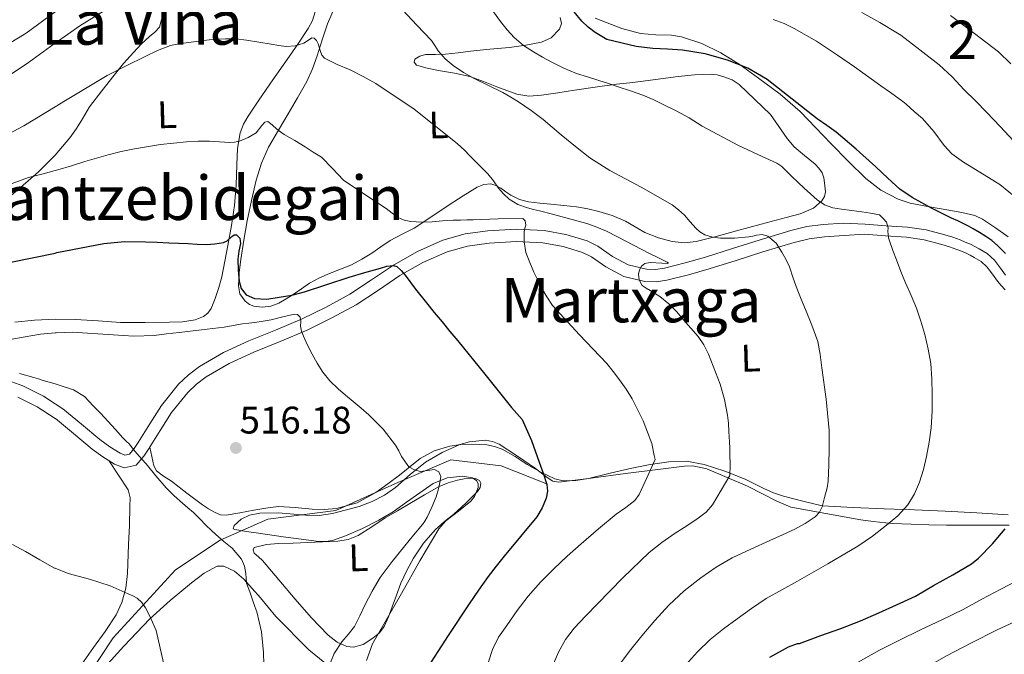
# Model space of a CAD drawing. Units: metres. Extents: x 607052 to 613926, y 4752401 to 4757137.
# Drawn here: x 611939 to 612195, y 4753983 to 4754148 of the extents above; entities that cross this region are included whole.
import ezdxf
from ezdxf.enums import TextEntityAlignment as Align

# ---------------------------------------------------------------- set-up
doc = ezdxf.new("R2010")
doc.units = ezdxf.units.M
doc.header["$MEASUREMENT"] = 0
doc.linetypes.add('DGN Style 3', pattern=[119.86786, 85.6199, -34.24796])
for name, color, linetype, lineweight in [('Nivel 11', 7, 'Continuous', 0), ('Nivel 21', 7, 'Continuous', 0), ('Nivel 35', 7, 'Continuous', 0), ('Nivel 36', 7, 'Continuous', 0), ('Nivel 37', 7, 'Continuous', 0), ('Nivel 4', 7, 'Continuous', 0), ('Nivel 41', 7, 'Continuous', 0), ('Nivel 45', 7, 'Continuous', 0), ('Nivel 48', 7, 'Continuous', 0), ('Nivel 5', 7, 'Continuous', 0), ('Nivel 57', 7, 'Continuous', 0), ('Nivel 7', 7, 'Continuous', 0)]:
    doc.layers.add(name, color=color, linetype=linetype, lineweight=lineweight)
doc.styles.add('Style-Arial', font='txt')
doc.styles.add('Style-Arial Narrow', font='txt')
doc.styles.add('Style-Times New Roman', font='txt')

# ---------------------------------------------------------------- blocks, each defined once
blk = doc.blocks.new('5PATER')
at = {"layer": 'Nivel 7', "linetype": 'Continuous', "lineweight": 0}
h = blk.add_hatch(color=51, dxfattribs=at)
edge = h.paths.add_edge_path()
edge.add_ellipse((0, 0), major_axis=(-1.1, -1.11), ratio=0.999422, start_angle=0, end_angle=360)

msp = doc.modelspace()

# ---------------------------------------------------------------- linework, layer by layer
at = {"layer": 'Nivel 11', "color": 142, "linetype": 'DGN Style 3', "lineweight": 13}
msp.add_polyline3d([(611848.37, 4753694.35, 491.52), (611859.19, 4753718.31, 491.83), (611867.69, 4753741.5, 492.13), (611876.19, 4753766.24, 493.58), (611883.14, 4753789.42, 494.28), (611890.87, 4753811.07, 494.93), (611900.91, 4753836.58, 496.58), (611914.05, 4753872.13, 498.66), (611924.86, 4753906.14, 501.31), (611937.23, 4753935.52, 503.83), (611948.04, 4753964.12, 506.62), (611963.5, 4753987.31, 508.93), (611979.72, 4754005.09, 512.36), (611991.31, 4754012.82, 514.95), (612003.67, 4754018.23, 516), (612021.44, 4754020.55, 517.48), (612036.89, 4754027.5, 519.2), (612051.34, 4754033.68, 520.9), (612064.47, 4754032.14, 523.12), (612076.06, 4754027.5, 524.97)], dxfattribs=at)
at = {"layer": 'Nivel 21', "color": 7, "linetype": 'DGN Style 3', "lineweight": 0}
msp.add_polyline3d([(611936.15, 4754054.33, 514.71), (611939.94, 4754052.94, 514.66), (611945.3, 4754050.29, 514.55), (611948.34, 4754048.31, 514.42), (611950.32, 4754047.01, 514.33), (611955.18, 4754043.02, 514.32), (611959.97, 4754038.98, 514.41), (611962.57, 4754037.12, 514.48), (611965.27, 4754035.43, 514.56), (611966.52, 4754034.96, 514.65), (611967.7, 4754035.22, 514.79), (611968.93, 4754036.63, 515.02), (611970, 4754038.2, 515.18), (611972.98, 4754043.06, 516.06), (611976.03, 4754047.88, 516.93), (611980.5, 4754053.4, 517.97), (611983.07, 4754055.85, 518.47), (611985.92, 4754057.99, 518.87), (611992.21, 4754061.62, 519.21), (611998.75, 4754064.69, 519.42), (612005.72, 4754067.52, 519.6), (612012.66, 4754070.42, 520.29), (612018.92, 4754073.5, 522.96), (612025.01, 4754076.85, 523.76), (612030.72, 4754080.59, 524.63), (612036.39, 4754084.4, 525.03), (612042.63, 4754087.94, 527.25), (612049.25, 4754090.93, 528.56), (612055.05, 4754092.55, 529.13), (612060.96, 4754093.36, 529.24), (612068.3, 4754093.77, 529.67), (612075.63, 4754093.44, 532.41), (612081.29, 4754092.42, 533.69), (612086.82, 4754090.71, 533.86), (612089.58, 4754089.34, 533.55), (612093.39, 4754086.68, 532.91), (612097.47, 4754084.48, 533.94), (612102.22, 4754083.38, 535.03), (612104.61, 4754083.29, 535.04), (612106.96, 4754083.62, 535.08), (612112.3, 4754084.99, 537.09), (612117.6, 4754086.52, 538.61), (612124.6, 4754088.72, 539.35), (612131.6, 4754090.9, 539.71), (612139.85, 4754093.43, 541.61), (612144.01, 4754094.44, 542.85), (612148.24, 4754095, 543.63), (612153.49, 4754095.32, 544.04), (612159.12, 4754095.06, 544.34), (612164.59, 4754094.68, 544.95), (612170.17, 4754094.29, 547.14), (612175.06, 4754093.57, 548.02), (612179.85, 4754092.34, 548.72), (612181.94, 4754091.68, 548.94), (612183.92, 4754090.97, 549.04), (612185.22, 4754090.44, 549.14), (612186.53, 4754089.88, 549.19), (612187.7, 4754089.3, 549.22), (612188.86, 4754088.66, 549.24), (612190.88, 4754087.42, 549.36), (612192.77, 4754085.74, 549.42), (612193.89, 4754084.3, 549.43), (612194.82, 4754083.03, 549.42)], dxfattribs=at)
at = {"layer": 'Nivel 21', "color": 7, "linetype": 'Continuous', "lineweight": 0}
for points in [[(612195.57, 4754077.95, 549.08), (612194.52, 4754079.07, 548.94), (612193.61, 4754080.27, 548.93), (612192.72, 4754081.49, 548.94), (612191.81, 4754082.73, 548.94), (612190.86, 4754083.95, 548.94), (612189.33, 4754085.32, 548.87), (612187.55, 4754086.4, 548.8), (612186.49, 4754086.99, 548.67), (612185.44, 4754087.51, 548.64), (612184.21, 4754088.04, 548.59), (612182.99, 4754088.53, 548.55), (612181.1, 4754089.21, 548.31), (612179.13, 4754089.83, 548.17), (612174.54, 4754091.01, 547.51), (612169.89, 4754091.7, 546.64), (612164.41, 4754092.08, 544.89), (612158.94, 4754092.45, 543.93), (612153.69, 4754092.12, 543.18), (612148.55, 4754091.8, 542.75), (612144.6, 4754091.28, 542.33), (612140.69, 4754090.34, 541.29), (612132.55, 4754087.84, 539.06), (612125.56, 4754085.66, 538.62), (612118.53, 4754083.45, 538.13), (612113.14, 4754081.9, 537.16), (612107.58, 4754080.47, 535.56), (612104.77, 4754080.08, 535.05), (612101.79, 4754080.19, 535.03), (612096.33, 4754081.46, 533.93), (612091.71, 4754083.94, 532.54), (612087.94, 4754086.58, 532.71), (612085.63, 4754087.72, 532.97), (612080.53, 4754089.3, 532.91), (612075.28, 4754090.25, 531.95)], [(612075.28, 4754090.25, 531.95), (612068.31, 4754090.56, 529.62), (612061.27, 4754090.17, 528.48), (612055.7, 4754089.4, 528.38), (612050.35, 4754087.91, 528.1), (612044.08, 4754085.08, 526.98), (612038.07, 4754081.68, 524.84), (612032.49, 4754077.92, 524.03), (612026.66, 4754074.11, 522.97), (612020.4, 4754070.66, 522.01), (612013.98, 4754067.5, 520.72), (612006.94, 4754064.56, 519.2), (612000.04, 4754061.76, 519.03), (611993.69, 4754058.78, 518.85), (611987.69, 4754055.31, 518.52), (611985.15, 4754053.4, 518.2), (611982.86, 4754051.22, 517.76), (611978.64, 4754046, 516.77), (611975.7, 4754041.37, 515.93), (611972.69, 4754036.46, 515.18), (611971.47, 4754034.67, 515.06), (611969.41, 4754032.32, 514.71), (611966.29, 4754031.63, 514.34), (611963.84, 4754032.54, 514.16), (611960.79, 4754034.46, 514.08), (611958, 4754036.45, 514.02), (611953.13, 4754040.56, 513.92), (611948.42, 4754044.43, 513.98), (611948.34, 4754044.48, 513.98), (611943.71, 4754047.5, 514.18), (611938.67, 4754049.99, 514.28)], [(612194.82, 4754083.03, 549.42), (612195.7, 4754081.84, 549.42)]]:
    msp.add_polyline3d(points, dxfattribs=at)
at = {"layer": 'Nivel 35', "color": 92, "linetype": 'DGN Style 3', "lineweight": 0}
for points in [[(612196.39, 4754091.81, 555.67), (612193.03, 4754094.1, 555.31), (612189.67, 4754096.39, 554.95), (612187.66, 4754097.38, 554.71), (612184.33, 4754098.14, 554.26), (612180.95, 4754098.72, 553.75), (612175.91, 4754099.59, 552.82), (612170.87, 4754100.56, 551.87), (612167.71, 4754101.62, 551.36), (612163.25, 4754103.91, 550.69), (612159.3, 4754107.01, 550.15), (612154.77, 4754111.46, 549.71), (612150.34, 4754115.99, 549.6), (612146.33, 4754120.22, 549.69), (612142.27, 4754124.42, 549.95), (612137, 4754128.96, 550.45), (612131.41, 4754133.14, 550.95), (612126.61, 4754136.55, 551.36), (612121.6, 4754139.73, 551.78), (612116.61, 4754142.15, 552.22), (612111.36, 4754143.86, 552.71), (612108.73, 4754144.3, 553), (612104.7, 4754144.38, 553.53), (612100.69, 4754144.76, 553.95), (612095.83, 4754146.02, 554.24), (612088.85, 4754148.75, 554.47)], [(611998.96, 4754019.32, 518.34), (612001.65, 4754019.81, 518.57), (612006.41, 4754019.87, 518.93), (612013.56, 4754019.26, 519.44), (612017.08, 4754019.22, 519.73), (612020.53, 4754019.7, 520.07), (612027.47, 4754021.59, 520.84), (612030.85, 4754022.86, 521.25), (612034.1, 4754024.5, 521.67), (612036.92, 4754026.49, 522.11), (612040.75, 4754029.88, 522.85), (612044.72, 4754033.08, 523.65), (612049.09, 4754035.65, 524.88), (612053.68, 4754037.68, 526.02), (612056.2, 4754038.43, 526.28), (612060.25, 4754038.8, 526.52), (612062.19, 4754038.51, 526.63), (612063.92, 4754037.81, 526.79), (612068.67, 4754034.7, 527.35), (612073.39, 4754031.48, 528.13), (612076.36, 4754029.11, 529.17), (612077.86, 4754028.16, 529.79), (612079.41, 4754027.89, 530.31), (612087.86, 4754028.97, 532.22), (612096.82, 4754030.13, 533.89), (612104.52, 4754031.12, 534.85), (612112.18, 4754032.05, 536.07), (612114.3, 4754032.1, 536.6), (612117.94, 4754031.38, 537.56), (612128.56, 4754026.87, 540.48), (612136.19, 4754022.97, 542.83), (612139.79, 4754021.35, 543.88), (612148.93, 4754019.71, 546.66), (612158.07, 4754018.07, 549.44), (612161.25, 4754017.6, 550.11), (612166.18, 4754017.16, 550.45), (612171.15, 4754016.93, 550.74), (612175.74, 4754016.79, 551.24), (612180.33, 4754016.72, 551.75), (612184.98, 4754016.7, 552.29), (612189.63, 4754016.69, 552.87), (612196.64, 4754016.67, 553.77)], [(612029.42, 4753981.44, 524.15), (612030.93, 4753985.75, 524.34), (612038.51, 4753998.9, 525.25), (612043.27, 4754007.41, 525.66), (612048.24, 4754015.73, 525.7), (612050.02, 4754017.79, 525.55), (612053.36, 4754020.31, 525.27), (612056.56, 4754022.9, 524.99), (612057.49, 4754024.16, 524.91), (612058.41, 4754026.51, 524.79), (612058.42, 4754027.56, 524.73), (612057.97, 4754028.34, 524.67), (612056.88, 4754028.98, 524.59), (612054.49, 4754029.48, 524.46), (612050.39, 4754029.01, 524.25), (612046.71, 4754027.51, 524.03), (612039.79, 4754022.66, 523.09), (612036.3, 4754020.17, 522.45), (612032.63, 4754017.97, 521.86), (612028.32, 4754015.83, 521.31), (612023.92, 4754013.94, 520.77), (612020.51, 4754012.73, 519.75), (612018.78, 4754012.39, 519.14), (612017.01, 4754012.4, 518.72), (612012.38, 4754013.03, 518.61), (612007.73, 4754013.68, 518.66), (612001.31, 4754014.6, 517.59), (611998.16, 4754015.06, 517), (611995.12, 4754015.54, 516.8), (611994.72, 4754015.76, 516.88), (611994.98, 4754016.58, 517.21), (611996.8, 4754018.21, 517.89), (611998.96, 4754019.32, 518.34)]]:
    msp.add_polyline3d(points, dxfattribs=at)
at = {"layer": 'Nivel 36', "color": 92, "linetype": 'Continuous', "lineweight": 0, "extrusion": (-0.081486, 0.00051249, 0.996674), "elevation": -46911.11, "flags": 128}
msp.add_lwpolyline([(-4757824.23, 580167.21), (-4757824.23, 580160.83)], dxfattribs=at)
at = {"layer": 'Nivel 36', "color": 92, "linetype": 'Continuous', "lineweight": 0}
for points in [[(612016.04, 4754150.42, 537.28), (612015.32, 4754148.14, 536.8), (612014.23, 4754146.02, 536.32), (612011.51, 4754141.99, 535.28), (612008.72, 4754138, 534.24), (612005.04, 4754132.71, 533.34), (612001.35, 4754127.4, 532.47), (611998.55, 4754123.25, 531.41), (611997.37, 4754121.1, 530.84), (611996.52, 4754118.87, 530.24), (611995.85, 4754114.81, 529.07), (611995.6, 4754110.58, 527.99), (611995.44, 4754105.23, 527.17), (611995.07, 4754099.91, 526.43), (611994.24, 4754094.73, 525.5), (611993.28, 4754089.56, 524.59), (611992.51, 4754085.47, 524.06), (611991.7, 4754081.38, 523.71), (611990.96, 4754078.55, 523.63), (611990.02, 4754075.75, 523.54), (611988.94, 4754073.1, 523.34), (611988.13, 4754071.94, 523.22), (611986.99, 4754071.03, 523.07), (611984.81, 4754070.13, 522.81), (611981.49, 4754069.66, 522.36), (611978.11, 4754069.6, 521.94), (611971.77, 4754069.45, 521.27)], [(611996.26, 4754082.48, 524.9), (611996.66, 4754085.92, 525.23), (611997.48, 4754090.94, 525.82), (611998.37, 4754095.94, 526.53), (611999.46, 4754101.28, 527.41), (612000.71, 4754106.58, 528.32), (612002.02, 4754110.99, 529.11), (612003.92, 4754115.17, 529.92), (612006.46, 4754119.53, 530.98), (612009, 4754123.86, 532.07), (612011.41, 4754128.02, 532.82), (612013.83, 4754132.23, 533.6), (612015.33, 4754135.54, 534.35), (612016.53, 4754138.95, 535.11), (612017.85, 4754143.14, 536.03), (612019.22, 4754147.28, 536.95), (612021, 4754151.26, 537.9)], [(611933.41, 4754099.73, 529.56), (611939.36, 4754104.63, 530.37), (611943.99, 4754108.74, 531.13), (611948.34, 4754113.1, 531.94), (611952.16, 4754117.58, 533.18), (611953.89, 4754119.97, 533.76), (611955.46, 4754122.48, 533.97), (611957.3, 4754125.67, 533.91), (611960.5, 4754129.8, 534.91), (611963.7, 4754133.92, 535.91), (611966.14, 4754136.91, 536.36), (611968.74, 4754139.83, 536.58), (611970.79, 4754141.94, 536.76), (611972.88, 4754143.99, 536.95), (611974.31, 4754145.1, 537.07), (611975.51, 4754146.42, 537.28), (611976.4, 4754149.73, 537.96)], [(612079.81, 4754148.95, 548.88), (612080.17, 4754147.38, 548.89), (612079.65, 4754145.84, 548.87), (612077.45, 4754143.65, 548.4), (612074.92, 4754142.45, 547.51), (612070.82, 4754141.7, 545.69), (612066.56, 4754141.14, 544), (612061.51, 4754140.64, 543.03), (612056.47, 4754140.13, 542.13), (612053.21, 4754139.75, 541.23), (612049.96, 4754139.36, 540.32)], [(612049.96, 4754139.36, 540.32), (612047.37, 4754139.29, 540.08), (612044.76, 4754139.25, 539.79), (612043.25, 4754138.85, 539.23), (612041.99, 4754138.08, 538.53), (612041.79, 4754137.24, 537.93), (612042.36, 4754136.52, 537.57), (612045.21, 4754135.75, 537.83), (612048.1, 4754135.12, 538.08), (612052.26, 4754134.44, 538.44), (612056.32, 4754133.54, 538.8), (612059.8, 4754132.24, 538.98), (612063.27, 4754130.84, 539.19), (612065.87, 4754129.86, 539.53), (612068.47, 4754128.95, 539.95), (612071.66, 4754128.45, 540.47), (612074.92, 4754128.68, 541.03), (612079.19, 4754129.32, 542.08), (612083.48, 4754129.96, 543.12), (612088.93, 4754130.74, 543.89), (612094.42, 4754131.51, 544.4), (612097.89, 4754131.94, 544.59), (612101.35, 4754132.34, 544.79), (612105.93, 4754132.95, 545.32), (612110.5, 4754133.57, 545.86), (612114.7, 4754134, 546.12), (612118.92, 4754134.18, 546.35), (612120.66, 4754133.97, 546.57), (612122.37, 4754133.44, 546.77), (612124.51, 4754132.64, 546.86), (612126.37, 4754131.44, 546.75), (612130.45, 4754127.56, 546.16), (612134.53, 4754123.68, 545.57), (612135.9, 4754121.66, 545.51), (612137.27, 4754119.64, 545.44), (612138.9, 4754117.4, 545.46), (612140.67, 4754115.27, 545.54), (612143.35, 4754112.93, 545.61), (612146.15, 4754110.69, 545.68), (612147.13, 4754109.64, 545.77), (612147.95, 4754108.42, 545.86), (612148.41, 4754107.15, 545.87), (612148.59, 4754105.86, 545.84), (612148.8, 4754103.48, 545.74), (612148.58, 4754102.3, 545.65), (612147.91, 4754101.16, 545.52), (612145.75, 4754099.26, 545.17), (612142.27, 4754097.76, 544.59), (612138.63, 4754096.85, 543.97), (612132.13, 4754095.07, 542.85), (612125.65, 4754093.32, 541.68), (612120.4, 4754091.91, 540.54), (612115.14, 4754090.55, 539.38), (612112.07, 4754090.22, 538.91), (612108.96, 4754090.55, 538.59), (612105.35, 4754091.49, 538.46), (612101.86, 4754092.92, 538.34), (612099.31, 4754094.43, 537.94), (612096.75, 4754095.91, 537.54), (612093.34, 4754097.32, 537.49), (612089.84, 4754098.42, 537.44), (612086.95, 4754099.08, 537.06), (612084.02, 4754099.56, 536.66), (612080.71, 4754099.93, 536.54), (612077.39, 4754100.29, 536.4), (612074.46, 4754100.59, 535.92), (612071.54, 4754100.9, 535.43), (612069.19, 4754101.52, 535.32), (612066.93, 4754102.6, 535.17), (612065.64, 4754103.5, 534.95), (612064.37, 4754104.45, 534.71), (612063.08, 4754105.17, 534.47), (612061.75, 4754105.6, 534.21), (612059.93, 4754105.45, 533.83), (612058.21, 4754104.71, 533.43), (612054.54, 4754102.48, 532.33), (612050.88, 4754100.15, 531.25), (612046.35, 4754097.1, 530.51), (612041.81, 4754094.08, 529.89), (612038.67, 4754092.47, 529.08), (612035.51, 4754090.87, 528.35), (612033.13, 4754089.2, 528.04), (612030.75, 4754087.51, 527.79), (612028.16, 4754085.93, 527.62), (612025.49, 4754084.52, 527.39), (612022.63, 4754083.36, 526.78), (612019.76, 4754082.24, 526.08), (612017.15, 4754081.07, 525.58), (612014.59, 4754079.73, 525.19), (612012.45, 4754078.28, 524.97), (612010.34, 4754076.77, 524.82), (612008.5, 4754075.6, 524.72), (612006.56, 4754074.48, 524.63), (612004.47, 4754073.75, 524.51), (612002.34, 4754073.49, 524.4), (612000.05, 4754073.72, 524.47), (611998.92, 4754074.19, 524.55), (611997.81, 4754075.01, 524.61), (611996.46, 4754076.94, 524.65), (611996.11, 4754079.01, 524.69), (611996.26, 4754082.48, 524.9)], [(611965.41, 4754069.49, 520.75), (611959.55, 4754069.87, 520.52), (611953.7, 4754070.23, 520.64), (611948.36, 4754070.32, 520.97), (611948.34, 4754070.31, 520.97), (611943.03, 4754070.1, 521.31), (611937.89, 4754069.59, 521.68)], [(611973.01, 4754036.98, 515.64), (611973.52, 4754034.55, 515.41), (611974.03, 4754032.12, 515.17), (611974.7, 4754030.84, 515.03), (611976.58, 4754029.44, 514.85), (611978.63, 4754028.16, 514.69), (611982.65, 4754025.05, 514.55), (611986.71, 4754021.99, 514.72), (611988.27, 4754020.92, 514.85), (611989.97, 4754019.96, 514.99), (611991.39, 4754019.4, 515.12), (611992.83, 4754019.28, 515.25), (611996.43, 4754019.93, 515.56), (612000.03, 4754020.61, 515.86), (612003.23, 4754021.13, 516.08), (612006.43, 4754021.54, 516.31), (612010.82, 4754021.32, 516.67), (612015.22, 4754020.82, 517.04), (612018.41, 4754020.78, 517.32), (612021.6, 4754021.03, 517.6), (612026.95, 4754022.51, 518.13), (612031.81, 4754025.16, 518.71), (612034.93, 4754027.41, 519.21), (612037.99, 4754029.73, 519.73), (612040.65, 4754031.88, 519.94), (612043.35, 4754034.02, 520.13), (612047.01, 4754036.03, 520.63), (612051.04, 4754037.28, 521.25), (612053.9, 4754037.73, 521.78), (612056.75, 4754037.8, 522.31), (612060.72, 4754037.58, 522.95), (612062.7, 4754037.2, 523.24), (612064.66, 4754036.5, 523.51), (612068.04, 4754034.54, 523.93), (612071.23, 4754032.5, 524.34), (612074.74, 4754030.48, 524.83), (612078.43, 4754028.74, 525.38), (612080.6, 4754028.23, 525.81), (612083.88, 4754028.29, 526.68), (612087.15, 4754028.88, 527.46), (612092.8, 4754030.21, 528.08), (612098.42, 4754031.52, 528.82), (612103.24, 4754032.45, 530), (612108.05, 4754033.19, 531.3), (612112.66, 4754033.32, 532.67), (612117.27, 4754032.52, 533.97), (612122.65, 4754030.74, 535.22), (612127.91, 4754028.68, 536.43), (612132.82, 4754026.24, 537.82), (612135.28, 4754025.07, 538.48), (612137.87, 4754024.2, 539.03), (612142.91, 4754022.96, 539.87), (612147.95, 4754021.72, 540.72), (612156.01, 4754021.33, 542.14), (612164.06, 4754020.95, 543.56), (612172.01, 4754020.65, 545.02), (612179.96, 4754020.35, 546.53), (612188.19, 4754019.9, 548.07), (612196.41, 4754019.36, 549.6)], [(611962.3, 4754033.51, 514.93), (611964.82, 4754029.69, 514.18), (611967.33, 4754025.88, 513.43), (611967.89, 4754023.82, 513.07), (611967.84, 4754021.59, 512.72), (611967.69, 4754016.61, 511.95), (611967.44, 4754011.64, 511.22), (611967.2, 4754004.09, 510.23), (611966.78, 4754000.32, 509.83), (611965.75, 4753996.55, 509.51), (611964.22, 4753993.32, 509.31), (611961.37, 4753988.98, 509.16), (611958.34, 4753984.79, 508.98), (611954.66, 4753979.59, 508.59), (611951.01, 4753974.37, 508.07), (611948.43, 4753970.4, 507.16), (611948.34, 4753970.23, 507.12), (611947.34, 4753968.33, 506.65), (611946.51, 4753966.12, 506.34), (611944.92, 4753960.63, 506), (611943.33, 4753955.13, 505.65)], [(612002.32, 4754007.49, 515.11), (612001.24, 4754008.46, 515.1), (612000.16, 4754009.43, 515.09), (611999.85, 4754010.22, 515.09), (612000.16, 4754010.9, 515.11), (612003.32, 4754011.66, 515.38), (612006.51, 4754011.88, 515.75), (612010.32, 4754012, 516.18), (612014.13, 4754012.13, 516.66), (612018.05, 4754012.31, 517.32), (612021.95, 4754012.53, 518), (612024.65, 4754012.95, 518.36), (612027.22, 4754013.97, 518.66), (612030.77, 4754016.26, 518.99), (612034.26, 4754018.56, 519.35), (612037.45, 4754020.46, 519.76), (612040.66, 4754022.36, 520.18), (612044.45, 4754024.59, 520.61), (612048.27, 4754026.79, 521.04), (612050.61, 4754027.73, 521.39), (612053.07, 4754028.37, 521.76), (612054.83, 4754028.72, 521.88), (612056.61, 4754028.9, 521.99), (612057.74, 4754028.82, 522.28), (612058.79, 4754028.29, 522.53), (612059.14, 4754027.66, 522.54), (612058.93, 4754026.47, 522.55), (612058.24, 4754025.44, 522.53), (612055.23, 4754022.46, 522.43), (612052.11, 4754019.59, 522.35), (612049.72, 4754017.62, 522.39), (612047.36, 4754015.6, 522.43), (612044.23, 4754012.04, 522.35), (612041.62, 4754008.05, 522.27), (612039.85, 4754004.85, 522.28), (612038.35, 4754001.54, 522.29), (612037.22, 4753998.49, 522.29), (612036.1, 4753995.43, 522.29), (612035.08, 4753992.84, 522.21), (612033.97, 4753990.28, 522), (612032.75, 4753988.61, 521.64), (612031.04, 4753987.22, 521.23), (612028.53, 4753985.62, 521.09), (612026.02, 4753984.9, 520.87), (612024.29, 4753985.12, 520.41), (612021.71, 4753986.25, 519.54), (612019.39, 4753988.05, 518.74), (612014.98, 4753992.64, 517.23), (612010.85, 4753997.4, 516.19), (612006.59, 4754002.44, 515.65), (612002.32, 4754007.49, 515.11)], [(611959.65, 4753977.89, 508.53), (611966.22, 4753985.19, 509.57), (611973.01, 4753992.28, 510.63), (611978.26, 4753997.09, 511.41), (611983.84, 4754001.67, 512.26), (611987.15, 4754004.2, 512.82), (611990.56, 4754006, 513.43), (611992.29, 4754006.05, 513.73), (611995, 4754004.72, 514.21), (611997.47, 4754002.61, 514.67), (612001.77, 4753997.72, 515.32), (612005.83, 4753992.9, 515.94), (612014.4, 4753984.24, 517.97), (612018.54, 4753980.83, 519.01)]]:
    msp.add_polyline3d(points, dxfattribs=at)
at = {"layer": 'Nivel 4', "color": 30, "linetype": 'Continuous', "lineweight": 30, "flags": 128}
for points, elevation in [([(612195.7, 4754087.46), (612194.66, 4754088.5), (612193.62, 4754089.55), (612192.14, 4754090.81), (612190.53, 4754091.9), (612188.9, 4754092.94), (612187.22, 4754093.9), (612186.02, 4754094.54), (612184.81, 4754095.15), (612183.23, 4754095.92), (612181.65, 4754096.69), (612176.44, 4754099.22), (612171.37, 4754102.02), (612168.21, 4754104.24), (612165.02, 4754107.1), (612161.91, 4754110.05), (612156.83, 4754114.6), (612151.65, 4754119.06), (612149.18, 4754120.82), (612146.65, 4754122.5), (612140.15, 4754127.64), (612133.61, 4754132.78), (612128.66, 4754135.69), (612123.3, 4754137.84), (612117.51, 4754139.46), (612111.61, 4754140.42), (612107.74, 4754140.66), (612103.86, 4754140.88), (612099.53, 4754141.34), (612091.95, 4754143.2), (612088.9, 4754145.01), (612087.08, 4754146.41), (612085.45, 4754148), (612083.47, 4754150.4)], 550.01), ([(611936.79, 4754085.17), (611948.34, 4754087.57), (611948.84, 4754087.67), (611961.01, 4754090.02), (611966.44, 4754090.57), (611971.86, 4754090.51), (611974.89, 4754090.38), (611977.91, 4754090.24), (611980.46, 4754090.13), (611983.01, 4754090.02), (611985.33, 4754089.92), (611987.65, 4754089.83), (611989.94, 4754089.95), (611992.21, 4754090.27), (611993.13, 4754090.72), (611994.36, 4754091.86), (611994.95, 4754092.27), (611995.54, 4754092.34), (611996.41, 4754091.46), (611996.57, 4754090.08), (611996.19, 4754088.02), (611995.88, 4754085.95), (611995.95, 4754083.11), (611996.23, 4754080.27), (611996.75, 4754078.31), (611998.09, 4754076.69), (612000.21, 4754075.72), (612003.46, 4754075.52), (612006.68, 4754076.03), (612009.98, 4754076.62)], 525.01), ([(612009.98, 4754076.62), (612013.25, 4754077.43), (612019.08, 4754079.35), (612024.89, 4754081.25), (612028.94, 4754082.46), (612033, 4754083.63), (612034.71, 4754084.15), (612036.41, 4754084.35), (612037.29, 4754084.06), (612038.43, 4754083.04), (612039.41, 4754081.81), (612042.18, 4754078.16), (612044.97, 4754074.56), (612047.01, 4754072.09), (612049.06, 4754069.62), (612051.11, 4754067.16), (612053.16, 4754064.7), (612060.18, 4754056.04), (612067.14, 4754047.33), (612068.55, 4754045.8), (612069.86, 4754044.18), (612072.35, 4754038.76), (612074.28, 4754033.1), (612075.35, 4754030.2), (612076.33, 4754027.28), (612076.5, 4754025.53), (612076.13, 4754023.76), (612075.13, 4754021.17), (612073.7, 4754018.83), (612069.47, 4754013.71), (612065.25, 4754008.59), (612063.14, 4754005.99), (612061.08, 4754003.34), (612058.56, 4753999.79), (612056.13, 4753996.18), (612050.65, 4753987.94), (612045.3, 4753979.6)], 525.01), ([(612141.51, 4753985.86), (612142.03, 4753985.9), (612142.76, 4753986.1), (612147.66, 4753987.91), (612152.79, 4753989.74), (612157.95, 4753991.77), (612162.68, 4753993.88), (612167.31, 4753995.94), (612172.23, 4753998.21), (612176.94, 4754000.97), (612181.98, 4754003.72), (612186.84, 4754006.65), (612188.65, 4754008.1), (612192.31, 4754011.8), (612195.61, 4754015.72)], 550.01), ([(612134.39, 4753982.33), (612139.21, 4753984.98), (612141.51, 4753985.86)], 550.01)]:
    msp.add_lwpolyline(points, dxfattribs=dict(at, elevation=elevation))
at = {"layer": 'Nivel 5', "color": 30, "linetype": 'Continuous', "lineweight": 0, "flags": 128}
for points, elevation in [([(611934.43, 4754140.95), (611940.81, 4754144.84), (611948.34, 4754150.36)], 545.01), ([(611936.36, 4754133.83), (611941.42, 4754137.23), (611948.07, 4754142.06), (611948.34, 4754142.25), (611954.79, 4754146.79), (611962.08, 4754151.25)], 540.01), ([(612038.82, 4754150.8), (612042.49, 4754146.93), (612044.38, 4754144.94), (612046.26, 4754142.94), (612047.18, 4754141.61), (612048.06, 4754140.22), (612049.89, 4754138.19), (612051.96, 4754136.4), (612054.6, 4754134.59), (612057.37, 4754132.99), (612061.12, 4754131.22), (612064.84, 4754129.41), (612066.91, 4754128.21), (612068.94, 4754126.93), (612072.21, 4754124.72)], 540.01), ([(612062.45, 4754150.37), (612064.26, 4754147.87), (612065.97, 4754145.73), (612067.82, 4754143.7), (612070.2, 4754141.66), (612072.81, 4754139.94), (612075.19, 4754138.55), (612077.62, 4754137.26), (612080.78, 4754135.68), (612084.02, 4754134.34), (612086.93, 4754133.43), (612089.85, 4754132.54), (612092.39, 4754131.72), (612094.92, 4754130.9), (612098.11, 4754129.83), (612101.29, 4754128.69), (612103.99, 4754127.54), (612106.63, 4754126.27), (612110.01, 4754124.57), (612113.35, 4754122.78), (612116.75, 4754120.6), (612126.23, 4754115.55), (612132.33, 4754112.72), (612134.27, 4754111.87)], 545.01), ([(612135.24, 4754148.4), (612138.04, 4754147.38), (612140.71, 4754146.02), (612146.45, 4754142.71), (612151.99, 4754139.14), (612156.37, 4754136.05), (612160.74, 4754132.94), (612163.26, 4754131.15), (612165.77, 4754129.34), (612168.98, 4754127.01), (612169.83, 4754126.32), (612171.94, 4754124.47), (612174.05, 4754122.61), (612177.01, 4754119.22), (612179.68, 4754115.54), (612181.73, 4754113.37), (612184.71, 4754111.2), (612187.9, 4754109.33), (612194.17, 4754105.41), (612198.92, 4754101.57)], 555.01), ([(612158.3, 4754150.22), (612162.97, 4754147.62), (612167.54, 4754144.86), (612168.41, 4754144.34), (612173.41, 4754140.47), (612178.41, 4754136.6), (612181.78, 4754133.47), (612184.95, 4754130.12), (612187.87, 4754127.17), (612190.79, 4754124.21), (612194.28, 4754120.52), (612197.77, 4754116.82)], 560.01), ([(612181.34, 4754149.44), (612187.59, 4754144.71), (612193.85, 4754139.97), (612197.02, 4754136.83)], 565.01), ([(611936.17, 4754118.57), (611940.23, 4754120.71), (611948.34, 4754125.62), (611951.06, 4754127.26), (611961.9, 4754133.78), (611966.81, 4754136.33), (611971.8, 4754138.77), (611975.04, 4754140.31), (611978.39, 4754141.59), (611980.09, 4754141.97), (611981.8, 4754142.23), (611985.1, 4754142.69), (611988.41, 4754143.11), (611990.53, 4754143.3), (611992.65, 4754143.39), (611995.43, 4754143.34), (611998.2, 4754143.04), (612001.39, 4754142.5), (612004.57, 4754141.95), (612006.54, 4754141.64), (612008.52, 4754141.36), (612010.81, 4754141.58), (612013.08, 4754142.23), (612014.51, 4754143.16), (612015.18, 4754143.58), (612015.8, 4754143.55), (612016.37, 4754142.92), (612016.81, 4754142.1), (612017.45, 4754140.07), (612017.8, 4754139.11), (612018.44, 4754138.35), (612021.74, 4754136.7), (612025.13, 4754135.3), (612028.5, 4754133.59), (612031.82, 4754131.76), (612041.81, 4754125.01), (612051.25, 4754117.52), (612053.09, 4754115.97), (612054.85, 4754114.34), (612056.3, 4754112.88), (612057.75, 4754111.42), (612059.37, 4754109.8), (612061, 4754108.18), (612062.4, 4754106.38), (612063.72, 4754104.5), (612065.01, 4754102.96), (612066.5, 4754101.58), (612068.81, 4754100.19), (612071.32, 4754099.31), (612072.85, 4754098.93), (612074.37, 4754098.54)], 535.01), ([(612072.21, 4754124.72), (612075.37, 4754122.35), (612077.7, 4754120.38), (612080.02, 4754118.38), (612083.75, 4754115.35), (612087.54, 4754112.4), (612092.69, 4754109.05), (612100.89, 4754104.75), (612108.9, 4754100.1), (612110.59, 4754098.81), (612112.17, 4754097.39), (612113.64, 4754095.73), (612115.09, 4754094.05), (612116.16, 4754093.1), (612117.4, 4754092.34), (612119.42, 4754091.66), (612121.48, 4754091.41), (612125.19, 4754091.42), (612128.89, 4754091.76), (612129.88, 4754092), (612130.87, 4754092.26), (612132.35, 4754092.39), (612133.81, 4754091.98), (612135.96, 4754090.13), (612137.48, 4754087.82), (612138.54, 4754085.94), (612139.43, 4754083.98), (612140.43, 4754081.06), (612141.46, 4754078.16), (612142.53, 4754075.53), (612143.61, 4754072.9), (612145.32, 4754068.78), (612146.81, 4754064.56), (612147.45, 4754061.12), (612147.85, 4754057.63), (612149.03, 4754049.49), (612149.83, 4754041.33), (612149.83, 4754039), (612149.77, 4754036.67), (612149.66, 4754032.42), (612149.49, 4754028.16), (612149.23, 4754026.38), (612148.61, 4754023.91), (612147.99, 4754021.43), (612147.28, 4754020.03), (612146.12, 4754018.89), (612143.57, 4754017.08), (612140.87, 4754015.62), (612137.6, 4754014.16), (612134.34, 4754012.7), (612129.44, 4754010.45), (612124.56, 4754008.17), (612120.37, 4754005.77), (612116.4, 4754002.97), (612112.07, 4753999.56), (612108.05, 4753995.82), (612104.46, 4753991.88), (612101.01, 4753987.83), (612097.81, 4753983.89), (612094.75, 4753979.83)], 540.01), ([(611937.14, 4754105.71), (611941.46, 4754107.23), (611945.27, 4754108.23), (611948.34, 4754109.05), (611949.08, 4754109.25), (611952.61, 4754110.32), (611956.13, 4754111.38), (611959.13, 4754112.25), (611962.13, 4754113.11), (611965.54, 4754113.99), (611968.98, 4754114.74), (611975.74, 4754115.83), (611982.55, 4754116.53), (611985.54, 4754116.7), (611988.52, 4754116.74), (611991.13, 4754116.56), (611993.73, 4754116.35), (611995.05, 4754116.43), (611996.36, 4754116.71), (611998.63, 4754117.66), (612000.65, 4754118.88), (612002.17, 4754120.81), (612002.91, 4754121.69), (612003.67, 4754121.84), (612004.85, 4754120.92), (612006.07, 4754119.83), (612007.02, 4754119.14), (612007.99, 4754118.48), (612010.7, 4754116.84), (612013.41, 4754115.2), (612015.55, 4754113.87), (612017.65, 4754112.5), (612020.57, 4754109.57), (612023.43, 4754106.58), (612028.96, 4754102.85), (612034.52, 4754099.18), (612036.04, 4754097.98), (612037.62, 4754096.8), (612039.22, 4754096.12), (612040.92, 4754095.82), (612043.68, 4754095.65), (612046.44, 4754095.68), (612049.18, 4754095.94)], 530.01), ([(612134.27, 4754111.87), (612136.2, 4754110.99), (612137.44, 4754110.14), (612138.55, 4754109.1), (612140.11, 4754107.52), (612141.69, 4754105.95), (612143.3, 4754104.47), (612144.93, 4754103.01), (612146.68, 4754101.46), (612148.6, 4754100.1), (612150.77, 4754099.32), (612153.03, 4754098.98), (612155.68, 4754098.67), (612158.31, 4754098.32), (612160.58, 4754097.91), (612162.85, 4754097.5), (612163.8, 4754096.56), (612164.74, 4754095.61), (612165.11, 4754094.09), (612165.09, 4754093.23), (612165.11, 4754092.37), (612165.26, 4754091.55), (612165.48, 4754090.74), (612166.34, 4754088.24), (612167.27, 4754085.77), (612168.47, 4754082.76), (612169.69, 4754079.77), (612171.09, 4754076.48), (612172.49, 4754073.19), (612173.67, 4754069.79), (612174.66, 4754066.31), (612175.59, 4754062.57), (612176.23, 4754058.77), (612176.51, 4754054.82), (612176.58, 4754050.85), (612176.55, 4754046.46), (612176.34, 4754042.07), (612175.85, 4754038.31), (612175.12, 4754034.58), (612174.3, 4754031.22), (612173.27, 4754027.91), (612172.01, 4754024.81), (612170.23, 4754021.96), (612167.62, 4754019.13), (612164.71, 4754016.66), (612161.05, 4754013.82), (612157.25, 4754011.22), (612149.44, 4754006.59), (612141.57, 4754002.07), (612137.48, 4753999.83), (612133.41, 4753997.56), (612129.55, 4753995.02), (612125.81, 4753992.31), (612122.25, 4753989.66), (612118.8, 4753986.87), (612115.48, 4753983.68), (612112.42, 4753980.23)], 545.01), ([(612074.37, 4754098.54), (612077.81, 4754097.65), (612081.24, 4754096.75), (612082.87, 4754096.32), (612084.5, 4754095.87), (612086.72, 4754095.23), (612088.9, 4754094.48), (612091.85, 4754093.24), (612094.71, 4754091.82), (612098.88, 4754089.64), (612103.05, 4754087.44), (612105.35, 4754086.28), (612107.62, 4754085.15), (612107.94, 4754084.91), (612107.65, 4754084.86), (612106.22, 4754084.97), (612103.17, 4754085.06), (612101.82, 4754084.8), (612100.97, 4754084.18), (612100.4, 4754083.15), (612100.13, 4754082.08), (612100.3, 4754080.56), (612101.11, 4754079.14), (612102.16, 4754078.4), (612103.21, 4754077.82), (612105.74, 4754076.21), (612108.1, 4754074.38), (612110.04, 4754072.3), (612111.91, 4754070.16), (612113.8, 4754068.01), (612115.67, 4754065.84), (612117.18, 4754063.64), (612118.37, 4754061.22), (612121.45, 4754053.4), (612122.58, 4754049.4), (612123.33, 4754045.31), (612123.57, 4754043.22), (612123.72, 4754041.12), (612123.78, 4754039.72), (612123.85, 4754038.32), (612123.91, 4754036.82), (612123.97, 4754035.31), (612124.04, 4754032.21), (612123.93, 4754029.66), (612121.66, 4754025.84), (612119.4, 4754022.01), (612117.75, 4754020.08), (612115.72, 4754018.5), (612112.72, 4754016.53), (612109.73, 4754014.57), (612106.26, 4754012.17), (612102.95, 4754009.58), (612096.13, 4754003), (612089.54, 4753996.22), (612086.48, 4753993.05), (612083.47, 4753989.83), (612081.15, 4753986.89), (612079.35, 4753983.62), (612075.05, 4753973.46)], 535.01), ([(612049.18, 4754095.94), (612051.93, 4754096.14), (612052.89, 4754096.15), (612053.86, 4754096.16), (612055.51, 4754096.2), (612057.16, 4754096.24), (612063.63, 4754096.44), (612070.1, 4754096.53), (612070.69, 4754095.92), (612070.81, 4754094.86), (612070.63, 4754094.04), (612070.45, 4754093.22), (612070.44, 4754090.47), (612070.89, 4754087.74), (612071.85, 4754085.11), (612072.97, 4754082.56), (612073.93, 4754080.53), (612074.95, 4754078.53), (612076.29, 4754076.14), (612077.83, 4754073.87), (612084.81, 4754066.26), (612091.91, 4754058.78), (612093.61, 4754056.7), (612095.25, 4754054.56), (612096.96, 4754052.11), (612098.53, 4754049.55), (612101.37, 4754043.86), (612103.65, 4754037.94), (612104.27, 4754034.8), (612104.49, 4754033.78), (612102.42, 4754029.22), (612100.36, 4754024.66), (612099.25, 4754023.1), (612096.86, 4754021.3), (612094.37, 4754019.58), (612089.8, 4754015.72), (612085.24, 4754011.86), (612081.62, 4754008.65), (612078.1, 4754005.32), (612074.69, 4754001.86), (612071.48, 4753998.22), (612068.59, 4753994.45), (612065.89, 4753990.55), (612063.78, 4753987.55), (612062.15, 4753984.33), (612060.09, 4753977.89)], 530.01), ([(611936.66, 4754065.04), (611940.59, 4754065.73), (611944.53, 4754066.42), (611948.34, 4754066.76), (611948.65, 4754066.79), (611952.77, 4754066.93), (611963.47, 4754066.28), (611968.82, 4754065.92), (611974.15, 4754066.11), (611977.38, 4754066.5), (611980.6, 4754066.9), (611986.47, 4754067.57), (611992.34, 4754068.26), (611994.73, 4754068.68), (611997.11, 4754069.14), (611998.73, 4754069.3), (612000.36, 4754069.46), (612002.49, 4754069.8), (612004.61, 4754070.18), (612007.63, 4754070.94), (612010.63, 4754071.68), (612011.45, 4754071.52), (612012.15, 4754070.88), (612012.29, 4754069.71), (612012.18, 4754068.55), (612012.51, 4754067.22), (612012.95, 4754065.92)], 520.01), ([(612012.95, 4754065.92), (612014.05, 4754063.55), (612015.24, 4754061.23), (612016.55, 4754058.86), (612018.01, 4754056.58), (612019.87, 4754054.27), (612021.99, 4754052.23), (612023.96, 4754050.56), (612025.93, 4754048.9), (612027.97, 4754047.16), (612030.02, 4754045.43), (612033.76, 4754041.7), (612036.97, 4754037.49), (612037.77, 4754036.05), (612038.52, 4754034.58), (612040.42, 4754031.84), (612041.85, 4754031.07), (612043.41, 4754030.69), (612045.88, 4754031.03), (612047.12, 4754031.15), (612048.25, 4754030.54), (612048.69, 4754029.39), (612048.53, 4754028.21), (612048.13, 4754026.14), (612047.53, 4754024.08), (612046.42, 4754021.36), (612045.14, 4754018.74), (612044.58, 4754017.75), (612043.94, 4754016.82), (612041.65, 4754014.06), (612039.35, 4754011.31), (612036.08, 4754007.26), (612032.98, 4754003.07), (612030.88, 4753999.53), (612028.98, 4753995.87), (612027.62, 4753993.06), (612026.23, 4753990.26), (612024.65, 4753988.24), (612022.95, 4753986.27), (612020.99, 4753983.3), (612019.65, 4753980.07)], 520.01), ([(611939.1, 4754056.16), (611942.84, 4754055.17), (611944.02, 4754054.79), (611945.21, 4754054.4), (611948.34, 4754053.47), (611949.19, 4754053.21), (611953.17, 4754051.95), (611955.99, 4754050.16), (611958.37, 4754047.71), (611960.24, 4754045.74), (611962.09, 4754043.75), (611964.05, 4754041.58), (611966.01, 4754039.41), (611966.85, 4754038.6), (611967.69, 4754037.78), (611968.69, 4754036.52), (611969.69, 4754035.25), (611970.85, 4754033.97), (611972.01, 4754032.69), (611974.59, 4754029.52), (611977.22, 4754026.4), (611979.31, 4754024.36), (611981.49, 4754022.42), (611982.93, 4754021.2), (611984.36, 4754019.97), (611986.02, 4754018.3), (611987.67, 4754016.63), (611988.93, 4754015.42), (611990.2, 4754014.23), (611992.3, 4754012.44), (611994.44, 4754010.67), (611996.87, 4754007.79), (611997.61, 4754006), (611998.01, 4754004.13), (611998.04, 4754002.85), (611998.18, 4754001.6), (611999, 4753999.29), (611999.81, 4753996.98), (612000.32, 4753995.53), (612000.82, 4753994.08), (612002.02, 4753988.88), (612002.55, 4753983.54), (612002.69, 4753980.39)], 515.01), ([(611937.27, 4754011.64), (611940.63, 4754009.86), (611944.4, 4754007.66), (611948.21, 4754005.52), (611948.34, 4754005.47), (611951.75, 4754004.13), (611957.27, 4754002.59), (611962.71, 4754000.85), (611965.05, 4753999.86), (611967.38, 4753998.82), (611968.55, 4753998.28), (611969.69, 4753997.65), (611970.92, 4753996.53), (611971.85, 4753995.12), (611972.62, 4753993.67), (611973.32, 4753992.19), (611974.64, 4753989.21), (611976.59, 4753980.82)], 510.01), ([(612198.95, 4754002.34), (612194.43, 4754000.05), (612189.55, 4753997.4), (612184.66, 4753994.76), (612179.11, 4753992.07), (612173.54, 4753989.41), (612168.11, 4753986.75), (612162.69, 4753984.04), (612156.74, 4753980.68)], 555.01), ([(612199.15, 4753992.07), (612193.31, 4753989.38), (612186.79, 4753986.07), (612180.32, 4753982.63), (612174.11, 4753979.09), (612168.02, 4753975.33), (612162.93, 4753971.77), (612158.1, 4753967.83), (612154.05, 4753964.13), (612150.61, 4753959.93), (612145.95, 4753952.6), (612141.28, 4753945.28), (612139.21, 4753941.07), (612136.27, 4753929.92), (612135.87, 4753926.6)], 560.01)]:
    msp.add_lwpolyline(points, dxfattribs=dict(at, elevation=elevation))
at = {"layer": 'Nivel 57', "color": 92, "linetype": 'DGN Style 3', "lineweight": 0}
for points in [[(612088.85, 4754148.75, 554.47), (612095.83, 4754146.02, 554.24), (612100.69, 4754144.76, 553.95), (612104.7, 4754144.38, 553.53), (612108.73, 4754144.3, 553), (612111.36, 4754143.86, 552.71), (612116.61, 4754142.15, 552.22), (612121.6, 4754139.73, 551.78), (612126.61, 4754136.55, 551.36), (612131.41, 4754133.14, 550.95), (612137, 4754128.96, 550.45), (612142.27, 4754124.42, 549.95), (612146.33, 4754120.22, 549.69), (612150.34, 4754115.99, 549.6), (612154.77, 4754111.46, 549.71), (612159.3, 4754107.01, 550.15), (612163.25, 4754103.91, 550.69), (612167.71, 4754101.62, 551.36), (612170.87, 4754100.56, 551.87), (612175.91, 4754099.59, 552.82), (612180.95, 4754098.72, 553.75), (612184.33, 4754098.14, 554.26), (612187.66, 4754097.38, 554.71), (612189.67, 4754096.39, 554.95), (612193.03, 4754094.1, 555.31), (612196.39, 4754091.81, 555.67)], [(612196.64, 4754016.67, 553.77), (612189.63, 4754016.69, 552.87), (612184.98, 4754016.7, 552.29), (612180.33, 4754016.72, 551.75), (612175.74, 4754016.79, 551.24), (612171.15, 4754016.93, 550.74), (612166.18, 4754017.16, 550.45), (612161.25, 4754017.6, 550.11), (612158.07, 4754018.07, 549.44), (612148.93, 4754019.71, 546.66), (612139.79, 4754021.35, 543.88), (612136.19, 4754022.97, 542.83), (612128.56, 4754026.87, 540.48), (612117.94, 4754031.38, 537.56), (612114.3, 4754032.1, 536.6), (612112.18, 4754032.05, 536.07), (612104.52, 4754031.12, 534.85), (612096.82, 4754030.13, 533.89), (612087.86, 4754028.97, 532.22), (612079.41, 4754027.89, 530.31), (612077.86, 4754028.16, 529.79), (612076.36, 4754029.11, 529.17), (612073.39, 4754031.48, 528.13), (612068.67, 4754034.7, 527.35), (612063.92, 4754037.81, 526.79), (612062.19, 4754038.51, 526.63), (612060.25, 4754038.8, 526.52), (612056.2, 4754038.43, 526.28), (612053.68, 4754037.68, 526.02), (612049.09, 4754035.65, 524.88), (612044.72, 4754033.08, 523.65), (612040.75, 4754029.88, 522.85), (612036.92, 4754026.49, 522.11), (612034.1, 4754024.5, 521.67), (612030.85, 4754022.86, 521.25), (612027.47, 4754021.59, 520.84), (612020.53, 4754019.7, 520.07), (612017.08, 4754019.22, 519.73), (612013.56, 4754019.26, 519.44), (612006.41, 4754019.87, 518.93), (612001.65, 4754019.81, 518.57), (611998.96, 4754019.32, 518.34), (611996.8, 4754018.21, 517.89), (611994.98, 4754016.58, 517.21), (611994.72, 4754015.76, 516.88), (611995.12, 4754015.54, 516.8), (611998.16, 4754015.06, 517), (612001.31, 4754014.6, 517.59), (612007.73, 4754013.68, 518.66), (612012.38, 4754013.03, 518.61), (612017.01, 4754012.4, 518.72), (612018.78, 4754012.39, 519.14), (612020.51, 4754012.73, 519.75), (612023.92, 4754013.94, 520.77), (612028.32, 4754015.83, 521.31), (612032.63, 4754017.97, 521.86), (612036.3, 4754020.17, 522.45), (612039.79, 4754022.66, 523.09), (612046.71, 4754027.51, 524.03), (612050.39, 4754029.01, 524.25), (612054.49, 4754029.48, 524.46), (612056.88, 4754028.98, 524.59), (612057.97, 4754028.34, 524.67), (612058.42, 4754027.56, 524.73), (612058.41, 4754026.51, 524.79), (612057.49, 4754024.16, 524.91), (612056.56, 4754022.9, 524.99), (612053.36, 4754020.31, 525.27), (612050.02, 4754017.79, 525.55), (612048.24, 4754015.73, 525.7), (612043.27, 4754007.41, 525.66), (612038.51, 4753998.9, 525.25), (612030.93, 4753985.75, 524.34), (612029.42, 4753981.44, 524.15)]]:
    msp.add_polyline3d(points, dxfattribs=at)

# ---------------------------------------------------------------- block references
at = {"layer": 'Nivel 7', "color": 51, "linetype": 'Continuous', "lineweight": 0}
msp.add_blockref('5PATER', (611995.4, 4754036.8, 516.19), dxfattribs=at)

# ---------------------------------------------------------------- texts
at = {"layer": 'Nivel 37', "color": 92, "linetype": 'Continuous', "lineweight": 0, "style": 'Style-Arial Narrow'}
for p in [(611977.48, 4754123.61, 530.79), (612048.12, 4754120.95, 535.19), (612129.35, 4754060.2, 536.77), (612027.28, 4754008.2, 518.99)]:
    msp.add_text('L', height=7, rotation=1.72, dxfattribs=at).set_placement(p, align=Align.MIDDLE_CENTER)
at = {"layer": 'Nivel 41', "color": 7, "linetype": 'Continuous', "lineweight": 0, "style": 'Style-Arial'}
msp.add_text('516.18', height=7, dxfattribs=at).set_placement((611996.36, 4754040.55, 516.19))
at = {"layer": 'Nivel 45', "color": 7, "linetype": 'Continuous', "lineweight": 0, "style": 'Style-Times New Roman'}
for s, p in [('La Viña', (611970.94, 4754147.58, 538.02)), ('Ardantzebidegain', (611974.28, 4754101.93, 528.24)), ('Martxaga', (612098.26, 4754075.29, 529.36))]:
    msp.add_text(s, height=11.5, dxfattribs=at).set_placement(p, align=Align.MIDDLE_CENTER)
at = {"layer": 'Nivel 48', "color": 92, "linetype": 'Continuous', "lineweight": 0, "style": 'Style-Arial Narrow'}
msp.add_text('2', height=10, dxfattribs=at).set_placement((612184.42, 4754143.1, 563.68), align=Align.MIDDLE_CENTER)

doc.saveas('drawing.dxf')
